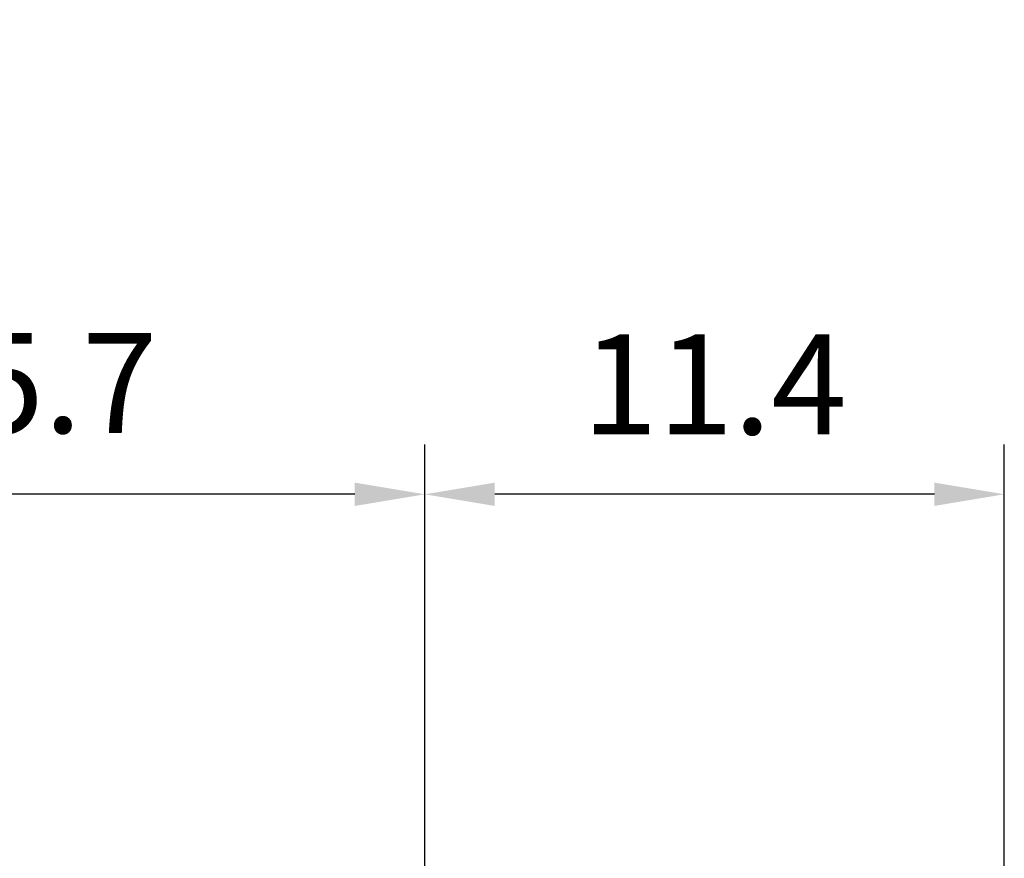
# Model space of a CAD drawing. Extents: x 0 to 10040, y 0 to 6534.
# Drawn here: x 8322 to 8815, y 1727 to 2147 of the extents above; entities that cross this region are included whole.
import ezdxf

# ---------------------------------------------------------------- set-up
doc = ezdxf.new("R2010")
doc.units = 0
doc.header["$LTSCALE"] = 5
doc.layers.get('0').update_dxf_attribs({"linetype": 'CONTINUOUS'})
doc.layers.get('DEFPOINTS').update_dxf_attribs({"linetype": 'CONTINUOUS'})
doc.styles.add('ISO', font='GENISO.SHX')
doc.dimstyles.new('GEN-ISO', dxfattribs={"dimtxt": 50, "dimasz": 50, "dimexe": 40, "dimexo": 1, "dimgap": 30, "dimtad": 0, "dimtih": 1, "dimtoh": 1, "dimdec": 1, "dimtxsty": 'ISO', "dimcen": 2, "dimclrd": 256, "dimclre": 256, "dimclrt": 2, "dimazin": 3, "dimtp": 0.1, "dimtm": 0.1, "dimtfac": 0.05, "dimtdec": 1, "dimtix": 1, "dimtmove": 0, "dimatfit": 3, "dimtolj": 1})

# ---------------------------------------------------------------- blocks, each defined once
blk = doc.blocks.new('*D38')
at = {"color": 3}
for p, q in [((8124.98, 1536.55), (8124.98, 1934.67)), ((8524.98, 1665.77), (8524.98, 1934.67)), ((8489.98, 1909.67), (8159.98, 1909.67))]:
    blk.add_line(p, q, dxfattribs=at)
for points in [[(8159.98, 1915.51), (8159.98, 1903.84), (8124.98, 1909.67)], [(8489.98, 1915.51), (8489.98, 1903.84), (8524.98, 1909.67)]]:
    blk.add_solid(points, dxfattribs=at)
at = {"layer": 'DEFPOINTS', "color": 0}
for p in [(8124.98, 1909.67), (8524.98, 1664.77), (8124.98, 1535.55)]:
    blk.add_point(p, dxfattribs=at)
at = {"color": 2, "insert": (8324.98, 1965.34), "char_height": 50, "attachment_point": 5, "style": 'ISO'}
blk.add_mtext('\\A1;15.7', dxfattribs=at)
blk = doc.blocks.new('*D39')
at = {"color": 3}
for p, q in [((8524.98, 1665.77), (8524.98, 1934.67)), ((8814.98, 1420.18), (8814.98, 1934.67)), ((8779.98, 1909.67), (8559.98, 1909.67))]:
    blk.add_line(p, q, dxfattribs=at)
for points in [[(8559.98, 1915.51), (8559.98, 1903.84), (8524.98, 1909.67)], [(8779.98, 1915.51), (8779.98, 1903.84), (8814.98, 1909.67)]]:
    blk.add_solid(points, dxfattribs=at)
at = {"layer": 'DEFPOINTS', "color": 0}
for p in [(8524.98, 1909.67), (8524.98, 1664.77), (8814.98, 1419.18)]:
    blk.add_point(p, dxfattribs=at)
at = {"color": 2, "insert": (8669.98, 1964.67), "char_height": 50, "attachment_point": 5, "style": 'ISO'}
blk.add_mtext('\\A1;11.4', dxfattribs=at)

msp = doc.modelspace()

# ---------------------------------------------------------------- linework, layer by layer
at = {"layer": 'DEFPOINTS', "color": 0, "linetype": 'BYBLOCK'}
for p in [(8549.54, 2147.21), (8549.54, 2147.21), (8584.3, 2147.21), (8704.37, 2147.21)]:
    msp.add_point(p, dxfattribs=at)

# ---------------------------------------------------------------- dimensions: what is measured, and where the dimension line sits
for base, p1, p2, picture, middle in [((8124.98, 1909.67), (8524.98, 1664.77), (8124.98, 1535.55), '*D38', (8324.98, 1965.34)), ((8524.98, 1909.67), (8814.98, 1419.18), (8524.98, 1664.77), '*D39', (8669.98, 1964.67))]:
    dim = msp.add_linear_dim(base=base, p1=p1, p2=p2, dimstyle='GEN-ISO', override={"dimasz": 35, "dimexe": 25, "dimtad": 1, "dimtih": 0, "dimtoh": 0, "dimlfac": 0.03937, "dimclrd": 3, "dimclre": 3, "dimadec": 2, "dimazin": 2, "dimlwd": 25, "dimlwe": 25})
    dim.commit()
    dim.dimension.update_dxf_attribs({"geometry": picture, "text_midpoint": middle})

doc.saveas('drawing.dxf')
